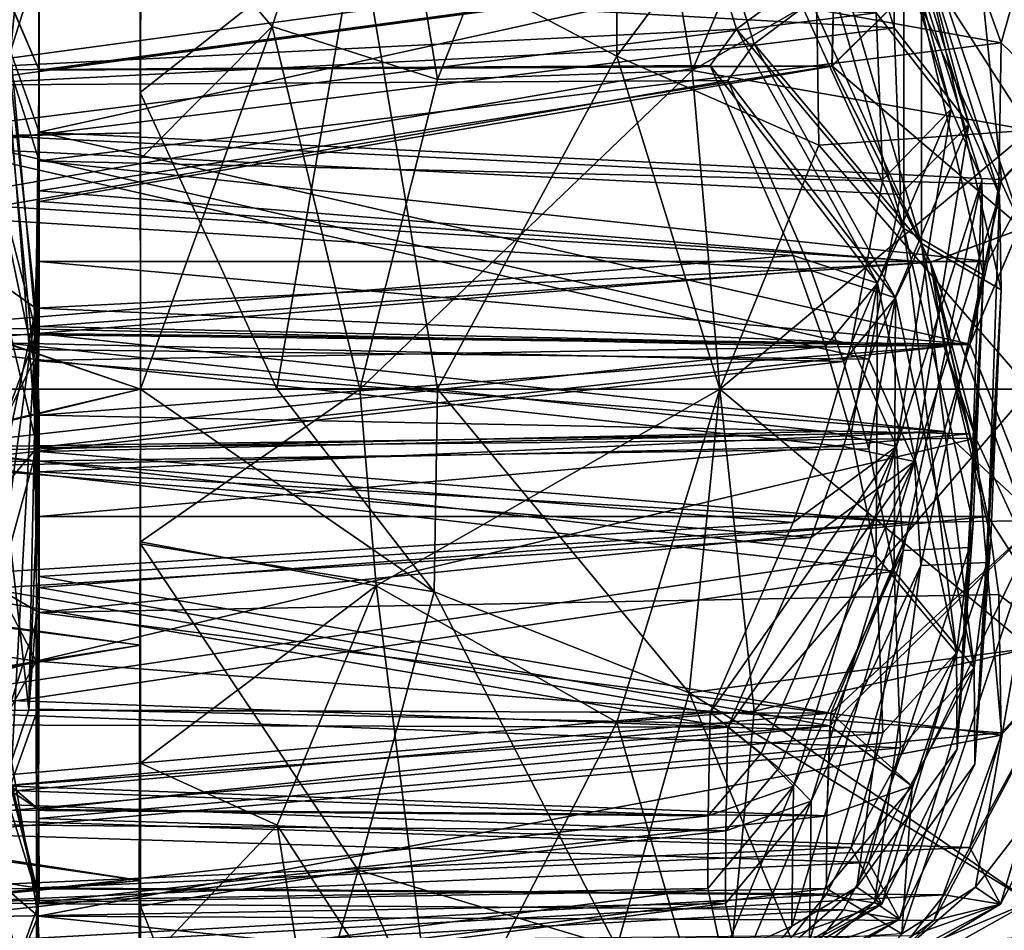
# Model space of a CAD drawing. Units: metres. Extents: x 0 to 0.571, y -0.32 to 0.32.
# Drawn here: x 0.079 to 0.091, y -0.007 to 0.005 of the extents above; entities that cross this region are included whole.
import ezdxf

# ---------------------------------------------------------------- set-up
doc = ezdxf.new("R2010")
doc.units = ezdxf.units.M
for name, color, linetype in [('72_NOVS_INSERT', 7, 'Continuous'), ('72_NOVS_TSS_D3_KUNSTSTOFF_1', 7, 'Continuous'), ('72_NOVS_TSS_D3_KUNSTSTOFF_4', 7, 'Continuous'), ('72_NOVS_TSS_D3_PROFIL_1', 7, 'Continuous')]:
    doc.layers.add(name, color=color, linetype=linetype)

# ---------------------------------------------------------------- blocks, each defined once
blk = doc.blocks.new('72NOVS_MPS_D3_MPS10_GELENK1_ABD1')
for points in [[(0.017759, 0.005091, -0.008213), (0.019153, 0.002031, -0.01113), (0.01774, 0.006807, -0.009195)], [(0.01774, 0.006807, -0.009195), (0.019153, 0.002031, -0.01113), (0.019155, 0.005799, -0.013308)], [(0.018486, 0.005799, -0.016305), (0.018823, 0.006497, -0.0137), (0.018806, 0.004758, -0.018693)], [(0.018806, 0.004758, -0.018693), (0.018823, 0.006497, -0.0137), (0.019754, 0.003542, -0.020639)], [(0.019155, 0.005799, -0.013308), (0.019754, 0.003542, -0.020639), (0.018823, 0.006497, -0.0137)], [(0.006717, 0.005428, -0.018238), (0.018486, 0.005799, -0.016305), (0.018806, 0.004758, -0.018693)], [(0.019153, 0.002031, -0.01113), (0.02016, 0.001443, -0.016501), (0.019155, 0.005799, -0.013308)], [(0.019155, 0.005799, -0.013308), (0.020139, 0.002641, -0.020545), (0.019754, 0.003542, -0.020639)], [(0.019155, 0.005799, -0.013308), (0.02016, 0.001443, -0.016501), (0.020139, 0.002641, -0.020545)], [(0.016776, 0.005398, -0.007556), (0.006458, 0.005314, -0.007142), (0.006716, 0.004036, -0.007289)], [(0.006716, 0.003249, -0.022388), (0.006717, 0.005428, -0.018238), (0.018806, 0.004758, -0.018693)], [(0.016776, 0.005398, -0.007556), (0.006716, 0.004036, -0.007289), (0.017039, 0.004555, -0.007509)], [(0.016776, 0.005398, -0.007556), (0.017039, 0.004555, -0.007509), (0.017759, 0.005091, -0.008213)], [(0.017039, 0.004555, -0.007509), (0.019153, 0.002031, -0.01113), (0.017759, 0.005091, -0.008213)], [(0.006716, 0.003249, -0.022388), (0.018806, 0.004758, -0.018693), (0.018887, 0.002652, -0.022492)], [(0.018806, 0.004758, -0.018693), (0.019754, 0.003542, -0.020639), (0.018887, 0.002652, -0.022492)], [(0.017039, 0.004555, -0.007509), (0.006716, 0.004036, -0.007289), (0.016706, 0.004094, -0.007729)], [(0.017039, 0.004555, -0.007509), (0.016706, 0.004094, -0.007729), (0.018823, 0.001342, -0.010724)], [(0.017039, 0.004555, -0.007509), (0.018823, 0.001342, -0.010724), (0.019153, 0.002031, -0.01113)], [(0.016706, 0.004094, -0.007729), (0.006716, 0.004036, -0.007289), (0.006717, 0.002373, -0.008826)], [(0.016706, 0.004094, -0.007729), (0.006717, 0.002373, -0.008826), (0.017756, 0.001689, -0.010042)], [(0.016706, 0.004094, -0.007729), (0.017756, 0.001689, -0.010042), (0.018823, 0.001342, -0.010724)], [(0.018486, 0.000567, -0.025369), (0.019754, 0.003542, -0.020639), (0.019063, -0.000728, -0.026579)], [(0.018486, 0.000567, -0.025369), (0.018887, 0.002652, -0.022492), (0.019754, 0.003542, -0.020639)], [(0.020139, 0.002641, -0.020545), (0.019063, -0.000728, -0.026579), (0.019754, 0.003542, -0.020639)], [(0.006683, 0.000704, -0.025887), (0.006716, 0.003249, -0.022388), (0.018486, 0.000567, -0.025369)], [(0.006716, 0.003249, -0.022388), (0.018887, 0.002652, -0.022492), (0.018486, 0.000567, -0.025369)], [(0.020139, 0.002641, -0.020545), (0.019147, -0.002043, -0.026882), (0.019063, -0.000728, -0.026579)], [(0.020139, 0.002641, -0.020545), (0.019984, -0.002006, -0.022474), (0.019147, -0.002043, -0.026882)], [(0.02016, 0.001443, -0.016501), (0.019984, -0.002006, -0.022474), (0.020139, 0.002641, -0.020545)], [(0.006717, 0.00079, -0.010428), (0.017756, 0.001689, -0.010042), (0.006717, 0.002373, -0.008826)], [(0.018823, 0.001342, -0.010724), (0.019818, -0.003338, -0.017063), (0.019153, 0.002031, -0.01113)], [(0.019153, 0.002031, -0.01113), (0.019818, -0.003338, -0.017063), (0.020032, -0.001695, -0.016011)], [(0.019153, 0.002031, -0.01113), (0.020032, -0.001695, -0.016011), (0.02016, 0.001443, -0.016501)], [(0.006717, 0.00079, -0.010428), (0.018165, 0.000537, -0.011302), (0.017756, 0.001689, -0.010042)], [(0.017756, 0.001689, -0.010042), (0.018165, 0.000537, -0.011302), (0.018823, 0.001342, -0.010724)], [(0.02016, 0.001443, -0.016501), (0.019829, -0.004556, -0.021344), (0.019984, -0.002006, -0.022474)], [(0.020032, -0.001695, -0.016011), (0.019829, -0.004556, -0.021344), (0.02016, 0.001443, -0.016501)], [(0.018165, 0.000537, -0.011302), (0.018486, -0.000566, -0.012631), (0.018823, 0.001342, -0.010724)], [(0.018486, -0.000566, -0.012631), (0.018806, -0.002113, -0.014726), (0.018823, 0.001342, -0.010724)], [(0.018806, -0.002113, -0.014726), (0.019818, -0.003338, -0.017063), (0.018823, 0.001342, -0.010724)], [(0.006692, -0.000739, -0.012087), (0.018165, 0.000537, -0.011302), (0.006717, 0.00079, -0.010428)], [(0.006683, 0.000704, -0.025887), (0.018486, 0.000567, -0.025369), (0.018166, -0.000537, -0.026697)], [(0.006683, 0.000704, -0.025887), (0.018166, -0.000537, -0.026697), (0.006717, -0.00079, -0.027572)], [(0.006692, -0.000739, -0.012087), (0.018486, -0.000566, -0.012631), (0.018165, 0.000537, -0.011302)], [(0.018166, -0.000537, -0.026697), (0.018486, 0.000567, -0.025369), (0.019063, -0.000728, -0.026579)], [(0.006692, -0.000739, -0.012087), (0.018806, -0.002113, -0.014726), (0.018486, -0.000566, -0.012631)], [(0.006717, -0.00079, -0.027572), (0.018166, -0.000537, -0.026697), (0.017756, -0.001689, -0.027958)], [(0.018166, -0.000537, -0.026697), (0.019063, -0.000728, -0.026579), (0.017756, -0.001689, -0.027958)], [(0.006692, -0.000739, -0.012087), (0.006718, -0.003898, -0.016755), (0.018806, -0.002113, -0.014726)], [(0.019063, -0.000728, -0.026579), (0.017349, -0.004609, -0.030349), (0.016704, -0.00409, -0.030278)], [(0.019063, -0.000728, -0.026579), (0.016704, -0.00409, -0.030278), (0.017756, -0.001689, -0.027958)], [(0.019063, -0.000728, -0.026579), (0.01776, -0.005024, -0.029904), (0.017349, -0.004609, -0.030349)], [(0.019063, -0.000728, -0.026579), (0.019147, -0.002043, -0.026882), (0.01776, -0.005024, -0.029904)], [(0.006717, -0.00079, -0.027572), (0.017756, -0.001689, -0.027958), (0.006717, -0.002374, -0.029174)], [(0.017756, -0.001689, -0.027958), (0.016704, -0.00409, -0.030278), (0.006717, -0.002374, -0.029174)], [(0.020032, -0.001695, -0.016011), (0.019818, -0.003338, -0.017063), (0.019829, -0.004556, -0.021344)], [(0.006718, -0.003898, -0.016755), (0.018887, -0.00435, -0.018449), (0.018806, -0.002113, -0.014726)], [(0.018558, -0.006303, -0.026586), (0.017737, -0.006797, -0.028815), (0.019147, -0.002043, -0.026882)], [(0.019147, -0.002043, -0.026882), (0.017737, -0.006797, -0.028815), (0.01776, -0.005024, -0.029904)], [(0.019984, -0.002006, -0.022474), (0.018558, -0.006303, -0.026586), (0.019147, -0.002043, -0.026882)], [(0.019829, -0.004556, -0.021344), (0.018558, -0.006303, -0.026586), (0.019984, -0.002006, -0.022474)], [(0.018806, -0.002113, -0.014726), (0.018887, -0.00435, -0.018449), (0.019818, -0.003338, -0.017063)], [(0.006717, -0.002374, -0.029174), (0.016704, -0.00409, -0.030278), (0.006586, -0.004058, -0.030675)], [(0.018486, -0.005799, -0.021694), (0.018877, -0.006518, -0.025144), (0.019818, -0.003338, -0.017063)], [(0.018486, -0.005799, -0.021694), (0.019818, -0.003338, -0.017063), (0.018887, -0.00435, -0.018449)], [(0.018877, -0.006518, -0.025144), (0.019829, -0.004556, -0.021344), (0.019818, -0.003338, -0.017063)], [(0.006712, -0.005433, -0.019759), (0.018887, -0.00435, -0.018449), (0.006718, -0.003898, -0.016755)], [(0.006586, -0.004058, -0.030675), (0.016704, -0.00409, -0.030278), (0.006261, -0.005019, -0.03091)], [(0.016704, -0.00409, -0.030278), (0.016679, -0.005398, -0.030454), (0.006261, -0.005019, -0.03091)], [(0.016704, -0.00409, -0.030278), (0.017349, -0.004609, -0.030349), (0.016679, -0.005398, -0.030454)], [(0.006712, -0.005433, -0.019759), (0.018486, -0.005799, -0.021694), (0.018887, -0.00435, -0.018449)], [(0.019829, -0.004556, -0.021344), (0.018877, -0.006518, -0.025144), (0.018558, -0.006303, -0.026586)], [(0.017349, -0.004609, -0.030349), (0.01776, -0.005024, -0.029904), (0.016679, -0.005398, -0.030454)], [(0.006261, -0.005019, -0.03091), (0.016679, -0.005398, -0.030454), (0.006713, -0.00532, -0.030859)], [(0.01776, -0.005024, -0.029904), (0.016674, -0.006319, -0.029945), (0.016679, -0.005398, -0.030454)], [(0.01776, -0.005024, -0.029904), (0.016862, -0.007189, -0.029373), (0.016674, -0.006319, -0.029945)], [(0.01776, -0.005024, -0.029904), (0.017737, -0.006797, -0.028815), (0.016862, -0.007189, -0.029373)], [(0.006713, -0.00532, -0.030859), (0.016679, -0.005398, -0.030454), (0.006717, -0.006496, -0.030252)], [(0.006686, -0.006312, -0.02183), (0.018486, -0.005799, -0.021694), (0.006712, -0.005433, -0.019759)], [(0.016679, -0.005398, -0.030454), (0.016674, -0.006319, -0.029945), (0.006717, -0.006496, -0.030252)], [(0.006686, -0.006312, -0.02183), (0.018166, -0.006398, -0.023313), (0.018486, -0.005799, -0.021694)], [(0.018166, -0.006398, -0.023313), (0.018877, -0.006518, -0.025144), (0.018486, -0.005799, -0.021694)], [(0.016674, -0.006319, -0.029945), (0.016862, -0.007189, -0.029373), (0.006623, -0.007628, -0.029551)], [(0.016674, -0.006319, -0.029945), (0.006623, -0.007628, -0.029551), (0.006717, -0.006496, -0.030252)], [(0.006686, -0.006312, -0.02183), (0.006717, -0.007029, -0.02397), (0.018166, -0.006398, -0.023313)], [(0.018877, -0.006518, -0.025144), (0.017091, -0.007589, -0.028905), (0.018558, -0.006303, -0.026586)], [(0.018558, -0.006303, -0.026586), (0.017091, -0.007589, -0.028905), (0.017737, -0.006797, -0.028815)], [(0.006717, -0.007029, -0.02397), (0.017756, -0.006914, -0.024941), (0.018166, -0.006398, -0.023313)], [(0.017756, -0.006914, -0.024941), (0.018877, -0.006518, -0.025144), (0.018166, -0.006398, -0.023313)], [(0.017091, -0.007589, -0.028905), (0.018877, -0.006518, -0.025144), (0.01728, -0.007368, -0.026563)], [(0.01728, -0.007368, -0.026563), (0.018877, -0.006518, -0.025144), (0.017756, -0.006914, -0.024941)], [(0.017737, -0.006797, -0.028815), (0.017091, -0.007589, -0.028905), (0.016862, -0.007189, -0.029373)]]:
    blk.add_3dface(points)
blk = doc.blocks.new('72NOVS_MPS_D3_MPS10_GELENK1')
for points in [[(0.035503, 0.010461, 0.025297), (0.035503, 0.00324, 0.009486), (0.035503, 0.011383, 0.022157)], [(0.035503, 0.011383, 0.022157), (0.035503, 0.00324, 0.009486), (0.035503, 0.006217, 0.010846)], [(0.035503, 0.008691, 0.028051), (0.035503, 0, 0.00902), (0.035503, 0.010461, 0.025297)], [(0.035503, 0.010461, 0.025297), (0.035503, 0, 0.00902), (0.035503, 0.00324, 0.009486)], [(0.035503, 0.008691, 0.028051), (0.035503, -0.00324, 0.009486), (0.035503, 0, 0.00902)], [(0.035503, 0.006217, 0.030195), (0.035503, -0.00324, 0.009486), (0.035503, 0.008691, 0.028051)], [(0.0266, 0.003075, 0.00937), (0.024859, 0.006531, 0.010998), (0.035503, 0.006217, 0.010846)], [(0.026612, 0.003029, 0.031682), (0.035503, 0.006217, 0.030195), (0.024934, 0.006428, 0.030112)], [(0.0266, 0.003075, 0.00937), (0.035503, 0.006217, 0.010846), (0.035503, 0.00324, 0.009486)], [(0.026612, 0.003029, 0.031682), (0.035503, 0.00324, 0.031554), (0.035503, 0.006217, 0.030195)], [(0.035503, 0.00324, 0.031554), (0.035503, -0.006217, 0.010846), (0.035503, 0.006217, 0.030195)], [(0.035503, 0.006217, 0.030195), (0.035503, -0.006217, 0.010846), (0.035503, -0.00324, 0.009486)], [(0.035503, 0, 0.00902), (0.0266, 0.003075, 0.00937), (0.035503, 0.00324, 0.009486)], [(0.035503, 0, 0.03202), (0.035503, 0.00324, 0.031554), (0.026612, 0.003029, 0.031682)], [(0.035503, 0, 0.03202), (0.035503, -0.008691, 0.012989), (0.035503, 0.00324, 0.031554)], [(0.035503, 0.00324, 0.031554), (0.035503, -0.008691, 0.012989), (0.035503, -0.006217, 0.010846)], [(0.027003, 0, 0.00902), (0.0266, 0.003075, 0.00937), (0.035503, 0, 0.00902)], [(0.035503, 0, 0.03202), (0.026612, 0.003029, 0.031682), (0.027003, 0, 0.03202)], [(0.026791, -0.002104, 0.031826), (0.035503, 0, 0.03202), (0.027003, 0, 0.03202)], [(0.035503, -0.00324, 0.031554), (0.035503, 0, 0.03202), (0.026791, -0.002104, 0.031826)], [(0.035503, -0.00324, 0.009486), (0.026803, -0.002046, 0.009204), (0.035503, 0, 0.00902)], [(0.026803, -0.002046, 0.009204), (0.027003, 0, 0.00902), (0.035503, 0, 0.00902)], [(0.035503, 0, 0.03202), (0.035503, -0.00324, 0.031554), (0.035503, -0.010461, 0.015743)], [(0.035503, 0, 0.03202), (0.035503, -0.010461, 0.015743), (0.035503, -0.008691, 0.012989)], [(0.025881, -0.004843, 0.030975), (0.035503, -0.00324, 0.031554), (0.026791, -0.002104, 0.031826)], [(0.025928, -0.004743, 0.010023), (0.026803, -0.002046, 0.009204), (0.035503, -0.00324, 0.009486)], [(0.035503, -0.006217, 0.030195), (0.035503, -0.00324, 0.031554), (0.025881, -0.004843, 0.030975)], [(0.035503, -0.006217, 0.010846), (0.025928, -0.004743, 0.010023), (0.035503, -0.00324, 0.009486)], [(0.035503, -0.00324, 0.031554), (0.035503, -0.006217, 0.030195), (0.035503, -0.011383, 0.018883)], [(0.035503, -0.00324, 0.031554), (0.035503, -0.011383, 0.018883), (0.035503, -0.010461, 0.015743)], [(0.024203, -0.007296, 0.029409), (0.035503, -0.006217, 0.030195), (0.025881, -0.004843, 0.030975)], [(0.02436, -0.007163, 0.011475), (0.025928, -0.004743, 0.010023), (0.035503, -0.006217, 0.010846)], [(0.035503, -0.008691, 0.028051), (0.035503, -0.006217, 0.030195), (0.024203, -0.007296, 0.029409)], [(0.035503, -0.008691, 0.012989), (0.02436, -0.007163, 0.011475), (0.035503, -0.006217, 0.010846)], [(0.035503, -0.006217, 0.030195), (0.035503, -0.011383, 0.022157), (0.035503, -0.011383, 0.018883)], [(0.035503, -0.006217, 0.030195), (0.035503, -0.008691, 0.028051), (0.035503, -0.011383, 0.022157)]]:
    blk.add_3dface(points)
blk = doc.blocks.new('72NOVS_MPS_D3_MPS10_MONTORHALTER')
for points in [[(0, 0.015498, -0.013431), (0.000007, 0.007515, -0.025846), (-0.000003, 0.005687, -0.026539)], [(0.000002, 0.015418, -0.011409), (0, 0.015498, -0.013431), (-0.000003, 0.005687, -0.026539)], [(0.000002, 0.015418, -0.011409), (-0.000003, 0.005687, -0.026539), (0, 0.001933, -0.026991)], [(0, 0.01388, -0.00693), (0.000002, 0.015418, -0.011409), (0, 0.001933, -0.026991)], [(0, 0.011566, -0.003827), (0, 0.01388, -0.00693), (-0.000001, -0.000025, -0.026919)], [(0, 0.01388, -0.00693), (0, 0.001933, -0.026991), (-0.000001, -0.000025, -0.026919)], [(0.003754, 0.00585, 0.004292), (0.006025, 0.0116, 0.004162), (0.00298, 0.010566, 0.001711)], [(0.003754, 0.00585, 0.004292), (0.006975, 0.005965, 0.006969), (0.006025, 0.0116, 0.004162)], [(0.006975, 0.005965, 0.006969), (0.008513, 0.009566, 0.006902), (0.006025, 0.0116, 0.004162)], [(0, 0.011566, -0.003827), (-0.000001, -0.000025, -0.026919), (0, -0.004606, -0.025349)], [(0, 0.008473, -0.001503), (0, 0.011566, -0.003827), (0, -0.004606, -0.025349)], [(0.006025, 0.006146, -0.033049), (0.002751, 0.007867, -0.029565), (0.006025, 0.011503, -0.031067)], [(0.006025, 0.006146, -0.033049), (0.006025, 0.011503, -0.031067), (0.008513, 0.009477, -0.033787)], [(0.001665, 0.006522, 0.001857), (0.00298, 0.010566, 0.001711), (0, 0.008473, -0.001503)], [(0.003754, 0.00585, 0.004292), (0.00298, 0.010566, 0.001711), (0.001665, 0.006522, 0.001857)], [(0.008579, 0.005021, -0.034901), (0.006025, 0.006146, -0.033049), (0.008513, 0.009477, -0.033787)], [(0.006975, 0.005965, 0.006969), (0.01125, 0.008419, 0.008662), (0.008513, 0.009566, 0.006902)], [(0.008579, 0.005021, -0.034901), (0.008513, 0.009477, -0.033787), (0.01125, 0.00521, -0.036212)], [(0.01125, 0.00521, -0.036212), (0.008513, 0.009477, -0.033787), (0.01125, 0.008419, -0.035514)], [(0, 0.004847, -0.000143), (0, 0.008473, -0.001503), (-0.000001, -0.007009, -0.023719)], [(0, 0.008473, -0.001503), (0, -0.004606, -0.025349), (-0.000001, -0.007009, -0.023719)], [(0.001665, 0.006522, 0.001857), (0, 0.008473, -0.001503), (0, 0.004847, -0.000143)], [(0.01125, 0.00521, 0.00936), (0.01125, 0.008419, 0.008662), (0.006975, 0.005965, 0.006969)], [(-0.000003, 0.005687, -0.026539), (0.002751, 0.007867, -0.029565), (0.001724, 0.001937, -0.029421)], [(0.000007, 0.007515, -0.025846), (0.002751, 0.007867, -0.029565), (-0.000003, 0.005687, -0.026539)], [(0.001724, 0.001937, -0.029421), (0.002751, 0.007867, -0.029565), (0.003754, 0.001939, -0.031611)], [(0.003754, 0.001939, -0.031611), (0.002751, 0.007867, -0.029565), (0.006025, 0.006146, -0.033049)], [(0.002774, 0.001934, 0.00375), (0.001665, 0.006522, 0.001857), (0, 0.001933, 0.000139)], [(0.001665, 0.006522, 0.001857), (0, 0.004847, -0.000143), (0, 0.001933, 0.000139)], [(0.003754, 0.00585, 0.004292), (0.001665, 0.006522, 0.001857), (0.002774, 0.001934, 0.00375)], [(0.007325, 0.001933, -0.034407), (0.003754, 0.001939, -0.031611), (0.006025, 0.006146, -0.033049)], [(0.007325, 0.001933, -0.034407), (0.006025, 0.006146, -0.033049), (0.008579, 0.005021, -0.034901)], [(0.007325, 0.001934, 0.007555), (0.006975, 0.005965, 0.006969), (0.002774, 0.001934, 0.00375)], [(0.002774, 0.001934, 0.00375), (0.006975, 0.005965, 0.006969), (0.003754, 0.00585, 0.004292)], [(0.007325, 0.001934, 0.007555), (0.01125, 0.00521, 0.00936), (0.006975, 0.005965, 0.006969)], [(-0.000003, 0.005687, -0.026539), (0.001724, 0.001937, -0.029421), (0, 0.001933, -0.026991)], [(0.01125, 0.001933, 0.009594), (0.01125, 0.00521, 0.00936), (0.007325, 0.001934, 0.007555)], [(0.01125, 0.001933, -0.036446), (0.008579, 0.005021, -0.034901), (0.01125, 0.00521, -0.036212)], [(0.007325, 0.001933, -0.034407), (0.008579, 0.005021, -0.034901), (0.01125, 0.001933, -0.036446)], [(0, 0.004847, -0.000143), (-0.000001, -0.007009, -0.023719), (0, -0.010013, -0.019922)], [(0, 0.001933, 0.000139), (0, 0.004847, -0.000143), (0, -0.010013, -0.019922)], [(0, 0.001933, 0.000139), (0, -0.010013, -0.019922), (-0.000032, -0.011144, -0.017265)], [(0, 0.001933, 0.000139), (-0.000032, -0.011144, -0.017265), (0, 0)], [(-0.000001, -0.000025, -0.026919), (0, 0.001933, -0.026991), (0.003715, -0.000632, -0.031412)], [(0, 0.001933, -0.026991), (0.001724, 0.001937, -0.029421), (0.003715, -0.000632, -0.031412)], [(0.002774, 0.001934, 0.00375), (0, 0.001933, 0.000139), (0, 0)], [(0.002981, -0.000555, 0.00384), (0.002774, 0.001934, 0.00375), (0, 0)], [(0.001724, 0.001937, -0.029421), (0.003754, 0.001939, -0.031611), (0.003715, -0.000632, -0.031412)], [(0.002981, -0.000555, 0.00384), (0.007325, 0.001934, 0.007555), (0.002774, 0.001934, 0.00375)], [(0.006025, -0.002279, 0.006197), (0.007325, 0.001934, 0.007555), (0.002981, -0.000555, 0.00384)], [(0.00694, -0.001911, -0.033815), (0.003715, -0.000632, -0.031412), (0.003754, 0.001939, -0.031611)], [(0.00694, -0.001911, -0.033815), (0.003754, 0.001939, -0.031611), (0.007325, 0.001933, -0.034407)], [(0.006025, -0.002279, 0.006197), (0.007763, -0.002143, 0.007468), (0.007325, 0.001934, 0.007555)], [(0.00694, -0.001911, -0.033815), (0.007325, 0.001933, -0.034407), (0.01125, -0.001343, -0.036212)], [(0.007763, -0.002143, 0.007468), (0.01125, 0.001933, 0.009594), (0.007325, 0.001934, 0.007555)], [(0.01125, -0.001343, -0.036212), (0.007325, 0.001933, -0.034407), (0.01125, 0.001933, -0.036446)], [(0.007763, -0.002143, 0.007468), (0.01125, -0.001343, 0.00936), (0.01125, 0.001933, 0.009594)], [(0, 0), (-0.000032, -0.011144, -0.017265), (0, -0.011493, -0.015353)], [(0.002981, -0.000555, 0.00384), (0, 0), (0, -0.0028, -0.000678)], [(0, 0), (0, -0.011493, -0.015353), (0, -0.0028, -0.000678)], [(0, -0.004606, -0.025349), (-0.000001, -0.000025, -0.026919), (0.002751, -0.004151, -0.029509)], [(-0.000001, -0.000025, -0.026919), (0.003715, -0.000632, -0.031412), (0.002751, -0.004151, -0.029509)], [(0.002981, -0.000555, 0.00384), (0, -0.0028, -0.000678), (0.00173, -0.003585, 0.001558)], [(0.002981, -0.000555, 0.00384), (0.00173, -0.003585, 0.001558), (0.003754, -0.006709, 0.002529)], [(0.003754, -0.006709, 0.002529), (0.006025, -0.002279, 0.006197), (0.002981, -0.000555, 0.00384)], [(0.006025, -0.005132, -0.032211), (0.002751, -0.004151, -0.029509), (0.003715, -0.000632, -0.031412)], [(0.006025, -0.005132, -0.032211), (0.003715, -0.000632, -0.031412), (0.00694, -0.001911, -0.033815)], [(0.01125, -0.004552, -0.035514), (0.00694, -0.001911, -0.033815), (0.01125, -0.001343, -0.036212)], [(0.01125, -0.004552, 0.008662), (0.01125, -0.001343, 0.00936), (0.007763, -0.002143, 0.007468)], [(0.008513, -0.005699, -0.033754), (0.006025, -0.005132, -0.032211), (0.00694, -0.001911, -0.033815)], [(0.008513, -0.005699, -0.033754), (0.00694, -0.001911, -0.033815), (0.01125, -0.004552, -0.035514)], [(0.007321, -0.006759, 0.005666), (0.007763, -0.002143, 0.007468), (0.006025, -0.002279, 0.006197)], [(0.007321, -0.006759, 0.005666), (0.01125, -0.004552, 0.008662), (0.007763, -0.002143, 0.007468)], [(0.007321, -0.006759, 0.005666), (0.006025, -0.002279, 0.006197), (0.003754, -0.006709, 0.002529)], [(0.00173, -0.003585, 0.001558), (0, -0.0028, -0.000678), (0, -0.005399, -0.002014)], [(0, -0.0028, -0.000678), (0, -0.011629, -0.012433), (0, -0.005399, -0.002014)], [(0, -0.0028, -0.000678), (0, -0.011493, -0.015353), (0, -0.011629, -0.012433)], [(0.00173, -0.003585, 0.001558), (0, -0.005399, -0.002014), (0.002516, -0.008516, -0.000107)], [(0.003754, -0.006709, 0.002529), (0.00173, -0.003585, 0.001558), (0.002516, -0.008516, -0.000107)], [(0.001525, -0.008381, -0.025336), (0, -0.004606, -0.025349), (0.002751, -0.004151, -0.029509)], [(0.001525, -0.008381, -0.025336), (0.002751, -0.004151, -0.029509), (0.005115, -0.009589, -0.029036)], [(0.005115, -0.009589, -0.029036), (0.002751, -0.004151, -0.029509), (0.006025, -0.005132, -0.032211)], [(-0.000001, -0.007009, -0.023719), (0, -0.004606, -0.025349), (0.001525, -0.008381, -0.025336)], [(0.01125, -0.00763, 0.007514), (0.01125, -0.004552, 0.008662), (0.007321, -0.006759, 0.005666)], [(0.01125, -0.00763, -0.034366), (0.008513, -0.005699, -0.033754), (0.01125, -0.004552, -0.035514)]]:
    blk.add_3dface(points)
blk = doc.blocks.new('72NOVS_MPS_D3_MPS2_GELENK1_1_ABDECKUNG')
for points in [[(0.044099, 0.006114, -0.01376), (0.043831, 0.003365, -0.019553), (0.043675, 0.005415, -0.014378)], [(0.044099, 0.006114, -0.01376), (0.044192, 0.004523, -0.017964), (0.043831, 0.003365, -0.019553)], [(0.055234, 0.004186, -0.088938), (0.056628, 0.001126, -0.091856), (0.054985, 0.006001, -0.089835)], [(0.054985, 0.006001, -0.089835), (0.056628, 0.001126, -0.091856), (0.056763, 0.004914, -0.09422)], [(0.055234, 0.004186, -0.007939), (0.056628, 0.001127, -0.010855), (0.054985, 0.006001, -0.008835)], [(0.054985, 0.006001, -0.008835), (0.056628, 0.001127, -0.010855), (0.056629, 0.004894, -0.013033)], [(0.055453, 0.0061, -0.012793), (0.056629, 0.004894, -0.013033), (0.057229, 0.002637, -0.020365)], [(0.055453, 0.0061, -0.012793), (0.057229, 0.002637, -0.020365), (0.056036, 0.004962, -0.016048)], [(0.043671, 0.005762, -0.094377), (0.044184, 0.005679, -0.096237), (0.043734, 0.003421, -0.10036)], [(0.044184, 0.005679, -0.096237), (0.055529, 0.005777, -0.094705), (0.056358, 0.003476, -0.100209)], [(0.055529, 0.005777, -0.094705), (0.056763, 0.004914, -0.09422), (0.056358, 0.003476, -0.100209)], [(0.043734, 0.003421, -0.10036), (0.044184, 0.005679, -0.096237), (0.04419, 0.001982, -0.10378)], [(0.044184, 0.005679, -0.096237), (0.056358, 0.003476, -0.100209), (0.04419, 0.001982, -0.10378)], [(0.044191, 0.002344, -0.022114), (0.044192, 0.004523, -0.017964), (0.056036, 0.004962, -0.016048)], [(0.044191, 0.002344, -0.022114), (0.056036, 0.004962, -0.016048), (0.056362, 0.001747, -0.022217)], [(0.056036, 0.004962, -0.016048), (0.057229, 0.002637, -0.020365), (0.056362, 0.001747, -0.022217)], [(0.056358, 0.003476, -0.100209), (0.056763, 0.004914, -0.09422), (0.057229, 0.002637, -0.101365)], [(0.054251, 0.004493, -0.088281), (0.043688, 0.004296, -0.088091), (0.044191, 0.003129, -0.08802)], [(0.054251, 0.004493, -0.007281), (0.04369, 0.0043, -0.007085), (0.044191, 0.003131, -0.007014)], [(0.043831, 0.003365, -0.019553), (0.044192, 0.004523, -0.017964), (0.044191, 0.002344, -0.022114)], [(0.054251, 0.004493, -0.088281), (0.044191, 0.003129, -0.08802), (0.054219, 0.003186, -0.088421)], [(0.054251, 0.004493, -0.007281), (0.044191, 0.003131, -0.007014), (0.054222, 0.003182, -0.007435)], [(0.054251, 0.004493, -0.088281), (0.054219, 0.003186, -0.088421), (0.055234, 0.004186, -0.088938)], [(0.054251, 0.004493, -0.007281), (0.054222, 0.003182, -0.007435), (0.055234, 0.004186, -0.007939)], [(0.04369, 0.0043, -0.007085), (0.04367, 0.000453, -0.010228), (0.044167, -0.001644, -0.011812)], [(0.043688, 0.004296, -0.088091), (0.043673, 0.000452, -0.09123), (0.04415, 0.000119, -0.090853)], [(0.044191, 0.003129, -0.08802), (0.043688, 0.004296, -0.088091), (0.04415, 0.000119, -0.090853)], [(0.044191, 0.003131, -0.007014), (0.04369, 0.0043, -0.007085), (0.044167, -0.001644, -0.011812)], [(0.055234, 0.004186, -0.088938), (0.054219, 0.003186, -0.088421), (0.056628, 0.001126, -0.091856)], [(0.055234, 0.004186, -0.007939), (0.054222, 0.003182, -0.007435), (0.056628, 0.001127, -0.010855)], [(0.043669, 0.001604, -0.103245), (0.043734, 0.003421, -0.10036), (0.044125, -0.000542, -0.107067)], [(0.043677, 0.001662, -0.022225), (0.043831, 0.003365, -0.019553), (0.044158, -0.000201, -0.025612)], [(0.043734, 0.003421, -0.10036), (0.04419, 0.001982, -0.10378), (0.044125, -0.000542, -0.107067)], [(0.043831, 0.003365, -0.019553), (0.044191, 0.002344, -0.022114), (0.044158, -0.000201, -0.025612)], [(0.04419, 0.001982, -0.10378), (0.056358, 0.003476, -0.100209), (0.056329, 0.001693, -0.103253)], [(0.056329, 0.001693, -0.103253), (0.056358, 0.003476, -0.100209), (0.057229, 0.002637, -0.101365)], [(0.044191, 0.003129, -0.08802), (0.04415, 0.000119, -0.090853), (0.044192, 0.001605, -0.089423)], [(0.044191, 0.003131, -0.007014), (0.044167, -0.001644, -0.011812), (0.044192, 0.001468, -0.008552)], [(0.054219, 0.003186, -0.088421), (0.044191, 0.003129, -0.08802), (0.044192, 0.001605, -0.089423)], [(0.054222, 0.003182, -0.007435), (0.044191, 0.003131, -0.007014), (0.044192, 0.001468, -0.008552)], [(0.054219, 0.003186, -0.088421), (0.044192, 0.001605, -0.089423), (0.055467, 0.000696, -0.090726)], [(0.054222, 0.003182, -0.007435), (0.044192, 0.001468, -0.008552), (0.055467, 0.000701, -0.009725)], [(0.054219, 0.003186, -0.088421), (0.055467, 0.000696, -0.090726), (0.056628, 0.001126, -0.091856)], [(0.054222, 0.003182, -0.007435), (0.055467, 0.000701, -0.009725), (0.056628, 0.001127, -0.010855)], [(0.057229, 0.002637, -0.101365), (0.056844, -0.002568, -0.107303), (0.055961, -0.000339, -0.106095)], [(0.057229, 0.002637, -0.101365), (0.055961, -0.000339, -0.106095), (0.05619, 0.000709, -0.104703)], [(0.057229, 0.002637, -0.020365), (0.056844, -0.002568, -0.026303), (0.055961, -0.000338, -0.025094)], [(0.055961, -0.000338, -0.025094), (0.056362, 0.001747, -0.022217), (0.057229, 0.002637, -0.020365)], [(0.05619, 0.000709, -0.104703), (0.056329, 0.001693, -0.103253), (0.057229, 0.002637, -0.101365)], [(0.044158, -0.000201, -0.025612), (0.044191, 0.002344, -0.022114), (0.055961, -0.000338, -0.025094)], [(0.044191, 0.002344, -0.022114), (0.056362, 0.001747, -0.022217), (0.055961, -0.000338, -0.025094)], [(0.044125, -0.000542, -0.107067), (0.04419, 0.001982, -0.10378), (0.044192, 0.000707, -0.105414)], [(0.04419, 0.001982, -0.10378), (0.056329, 0.001693, -0.103253), (0.05619, 0.000709, -0.104703)], [(0.04419, 0.001982, -0.10378), (0.05619, 0.000709, -0.104703), (0.044192, 0.000707, -0.105414)], [(0.043677, 0.001662, -0.022225), (0.044158, -0.000201, -0.025612), (0.043675, -0.00151, -0.026373)], [(0.043669, 0.001604, -0.103245), (0.044125, -0.000542, -0.107067), (0.043675, -0.001462, -0.107415)], [(0.044192, 0.001605, -0.089423), (0.04415, 0.000119, -0.090853), (0.055467, 0.000696, -0.090726)], [(0.044192, 0.001468, -0.008552), (0.044167, -0.001644, -0.011812), (0.044192, -0.000115, -0.010153)], [(0.044192, -0.000115, -0.010153), (0.055467, 0.000701, -0.009725), (0.044192, 0.001468, -0.008552)], [(0.055467, 0.000701, -0.009725), (0.057293, -0.004243, -0.016788), (0.056628, 0.001127, -0.010855)], [(0.055467, 0.000696, -0.090726), (0.057293, -0.004243, -0.097788), (0.056628, 0.001126, -0.091856)], [(0.044125, -0.000542, -0.107067), (0.044192, 0.000707, -0.105414), (0.055961, -0.000339, -0.106095)], [(0.04415, 0.000119, -0.090853), (0.05564, -0.000368, -0.092028), (0.055467, 0.000696, -0.090726)], [(0.044192, 0.000707, -0.105414), (0.05619, 0.000709, -0.104703), (0.055961, -0.000339, -0.106095)], [(0.044192, -0.000115, -0.010153), (0.05564, -0.000368, -0.011028), (0.055467, 0.000701, -0.009725)], [(0.055467, 0.000701, -0.009725), (0.056038, -0.001526, -0.012316), (0.057293, -0.004243, -0.016788)], [(0.055467, 0.000701, -0.009725), (0.05564, -0.000368, -0.011028), (0.056038, -0.001526, -0.012316)], [(0.055467, 0.000696, -0.090726), (0.05619, -0.002519, -0.094749), (0.057293, -0.004243, -0.097788)], [(0.055467, 0.000696, -0.090726), (0.055961, -0.001471, -0.093357), (0.05619, -0.002519, -0.094749)], [(0.055467, 0.000696, -0.090726), (0.05564, -0.000368, -0.092028), (0.055961, -0.001471, -0.093357)], [(0.04415, 0.000119, -0.090853), (0.043673, 0.000452, -0.09123), (0.043662, -0.002222, -0.094423)], [(0.04367, 0.000453, -0.010228), (0.043672, -0.002223, -0.013427), (0.044167, -0.001644, -0.011812)], [(0.043662, -0.002222, -0.094423), (0.043668, -0.003426, -0.096217), (0.04415, 0.000119, -0.090853)], [(0.04415, 0.000119, -0.090853), (0.043668, -0.003426, -0.096217), (0.04419, -0.003732, -0.095708)], [(0.04415, 0.000119, -0.090853), (0.044192, -0.001234, -0.092419), (0.05564, -0.000368, -0.092028)], [(0.04415, 0.000119, -0.090853), (0.04419, -0.003732, -0.095708), (0.044192, -0.002517, -0.094037)], [(0.04415, 0.000119, -0.090853), (0.044192, -0.002517, -0.094037), (0.044192, -0.001234, -0.092419)], [(0.044167, -0.001644, -0.011812), (0.05564, -0.000368, -0.011028), (0.044192, -0.000115, -0.010153)], [(0.044158, -0.000201, -0.025612), (0.044061, -0.004965, -0.030401), (0.043675, -0.00151, -0.026373)], [(0.044158, -0.000201, -0.025612), (0.044192, -0.001695, -0.027298), (0.044061, -0.004965, -0.030401)], [(0.044158, -0.000201, -0.025612), (0.055961, -0.000338, -0.025094), (0.05564, -0.001442, -0.026423)], [(0.044158, -0.000201, -0.025612), (0.05564, -0.001442, -0.026423), (0.044192, -0.001695, -0.027298)], [(0.044125, -0.000542, -0.107067), (0.055961, -0.000339, -0.106095), (0.05564, -0.001442, -0.107423)], [(0.044167, -0.001644, -0.011812), (0.056038, -0.001526, -0.012316), (0.05564, -0.000368, -0.011028)], [(0.044192, -0.001234, -0.092419), (0.055961, -0.001471, -0.093357), (0.05564, -0.000368, -0.092028)], [(0.055961, -0.000338, -0.025094), (0.056844, -0.002568, -0.026303), (0.05564, -0.001442, -0.026423)], [(0.055961, -0.000339, -0.106095), (0.056844, -0.002568, -0.107303), (0.05564, -0.001442, -0.107423)], [(0.044125, -0.000542, -0.107067), (0.043829, -0.00592, -0.111553), (0.043675, -0.001462, -0.107415)], [(0.044125, -0.000542, -0.107067), (0.044175, -0.004955, -0.111407), (0.043829, -0.00592, -0.111553)], [(0.044125, -0.000542, -0.107067), (0.05564, -0.001442, -0.107423), (0.044192, -0.001952, -0.108572)], [(0.044125, -0.000542, -0.107067), (0.044192, -0.003415, -0.110028), (0.044175, -0.004955, -0.111407)], [(0.044125, -0.000542, -0.107067), (0.044192, -0.001952, -0.108572), (0.044192, -0.003415, -0.110028)], [(0.044192, -0.002517, -0.094037), (0.055961, -0.001471, -0.093357), (0.044192, -0.001234, -0.092419)], [(0.044192, -0.001952, -0.108572), (0.05564, -0.001442, -0.107423), (0.055231, -0.002594, -0.108683)], [(0.044192, -0.001695, -0.027298), (0.05564, -0.001442, -0.026423), (0.055231, -0.002593, -0.027683)], [(0.044192, -0.002517, -0.094037), (0.05619, -0.002519, -0.094749), (0.055961, -0.001471, -0.093357)], [(0.05564, -0.001442, -0.107423), (0.056844, -0.002568, -0.107303), (0.055231, -0.002594, -0.108683)], [(0.05564, -0.001442, -0.026423), (0.056844, -0.002568, -0.026303), (0.055231, -0.002593, -0.027683)], [(0.043675, -0.00151, -0.026373), (0.044061, -0.004965, -0.030401), (0.043736, -0.005924, -0.030636)], [(0.044155, -0.004347, -0.015735), (0.056038, -0.001526, -0.012316), (0.044167, -0.001644, -0.011812)], [(0.044155, -0.004347, -0.015735), (0.056362, -0.005255, -0.018175), (0.056038, -0.001526, -0.012316)], [(0.056038, -0.001526, -0.012316), (0.056362, -0.005255, -0.018175), (0.057293, -0.004243, -0.016788)], [(0.044167, -0.001644, -0.011812), (0.043672, -0.002223, -0.013427), (0.043674, -0.003426, -0.015216)], [(0.044167, -0.001644, -0.011812), (0.043674, -0.003426, -0.015216), (0.044155, -0.004347, -0.015735)], [(0.044192, -0.001695, -0.027298), (0.044192, -0.003278, -0.028899), (0.044061, -0.004965, -0.030401)], [(0.044192, -0.001695, -0.027298), (0.055231, -0.002593, -0.027683), (0.044192, -0.003278, -0.028899)], [(0.044192, -0.001952, -0.108572), (0.055231, -0.002594, -0.108683), (0.044192, -0.003415, -0.110028)], [(0.04419, -0.003732, -0.095708), (0.05619, -0.002519, -0.094749), (0.044192, -0.002517, -0.094037)], [(0.04419, -0.003732, -0.095708), (0.056329, -0.003503, -0.096198), (0.05619, -0.002519, -0.094749)], [(0.055231, -0.002593, -0.027683), (0.054206, -0.005004, -0.029993), (0.044192, -0.003278, -0.028899)], [(0.055231, -0.002594, -0.108683), (0.054192, -0.005166, -0.110947), (0.044192, -0.003415, -0.110028)], [(0.056844, -0.002568, -0.107303), (0.055235, -0.005929, -0.11063), (0.054192, -0.005166, -0.110947)], [(0.056844, -0.002568, -0.107303), (0.054192, -0.005166, -0.110947), (0.055231, -0.002594, -0.108683)], [(0.056844, -0.002568, -0.026303), (0.055235, -0.005929, -0.02963), (0.054206, -0.005004, -0.029993)], [(0.056844, -0.002568, -0.026303), (0.054206, -0.005004, -0.029993), (0.055231, -0.002593, -0.027683)], [(0.056844, -0.002568, -0.107303), (0.056033, -0.007208, -0.107312), (0.055102, -0.007796, -0.109756)], [(0.056844, -0.002568, -0.107303), (0.055102, -0.007796, -0.109756), (0.055235, -0.005929, -0.11063)], [(0.056844, -0.002568, -0.026303), (0.056033, -0.007208, -0.026312), (0.055102, -0.007796, -0.028756)], [(0.056844, -0.002568, -0.026303), (0.055102, -0.007796, -0.028756), (0.055235, -0.005929, -0.02963)], [(0.057394, -0.005452, -0.102026), (0.056033, -0.007208, -0.107312), (0.056844, -0.002568, -0.107303)], [(0.057394, -0.005452, -0.021026), (0.056033, -0.007208, -0.026312), (0.056844, -0.002568, -0.026303)], [(0.05619, -0.002519, -0.094749), (0.056329, -0.003503, -0.096198), (0.057293, -0.004243, -0.097788)], [(0.044192, -0.003278, -0.028899), (0.054206, -0.005004, -0.029993), (0.044061, -0.004965, -0.030401)], [(0.043674, -0.003426, -0.015216), (0.041675, -0.003974, -0.015668), (0.044155, -0.004347, -0.015735)], [(0.04419, -0.003732, -0.095708), (0.043668, -0.003426, -0.096217), (0.043756, -0.005119, -0.098843)], [(0.044192, -0.003415, -0.110028), (0.054192, -0.005166, -0.110947), (0.044175, -0.004955, -0.111407)], [(0.04419, -0.003732, -0.095708), (0.056359, -0.005282, -0.099233), (0.056329, -0.003503, -0.096198)], [(0.056329, -0.003503, -0.096198), (0.056359, -0.005282, -0.099233), (0.057293, -0.004243, -0.097788)], [(0.043756, -0.005119, -0.098843), (0.044181, -0.007572, -0.103206), (0.04419, -0.003732, -0.095708)], [(0.044181, -0.007572, -0.103206), (0.056359, -0.005282, -0.099233), (0.04419, -0.003732, -0.095708)], [(0.041675, -0.00506, -0.017617), (0.044155, -0.004347, -0.015735), (0.041675, -0.003974, -0.015668)], [(0.041675, -0.00506, -0.017617), (0.043677, -0.005219, -0.018252), (0.044155, -0.004347, -0.015735)], [(0.043677, -0.005219, -0.018252), (0.04416, -0.007217, -0.021556), (0.044155, -0.004347, -0.015735)], [(0.044155, -0.004347, -0.015735), (0.044187, -0.006338, -0.019484), (0.056362, -0.005255, -0.018175)], [(0.044155, -0.004347, -0.015735), (0.04416, -0.007217, -0.021556), (0.044187, -0.006338, -0.019484)], [(0.055507, -0.007628, -0.104853), (0.056352, -0.007423, -0.10587), (0.057293, -0.004243, -0.097788)], [(0.055507, -0.007628, -0.104853), (0.057293, -0.004243, -0.097788), (0.056359, -0.005282, -0.099233)], [(0.055961, -0.006704, -0.021419), (0.056352, -0.007423, -0.02487), (0.057293, -0.004243, -0.016788)], [(0.055961, -0.006704, -0.021419), (0.057293, -0.004243, -0.016788), (0.056362, -0.005255, -0.018175)], [(0.056352, -0.007423, -0.10587), (0.057394, -0.005452, -0.102026), (0.057293, -0.004243, -0.097788)], [(0.056352, -0.007423, -0.02487), (0.057394, -0.005452, -0.021026), (0.057293, -0.004243, -0.016788)], [(0.044061, -0.004965, -0.030401), (0.054206, -0.005004, -0.029993), (0.043736, -0.005924, -0.030636)], [(0.044175, -0.004955, -0.111407), (0.054192, -0.005166, -0.110947), (0.043829, -0.00592, -0.111553)], [(0.054206, -0.005004, -0.029993), (0.054154, -0.006303, -0.030179), (0.043736, -0.005924, -0.030636)], [(0.054206, -0.005004, -0.029993), (0.055235, -0.005929, -0.02963), (0.054154, -0.006303, -0.030179)], [(0.043677, -0.005219, -0.018252), (0.043659, -0.007138, -0.02257), (0.04416, -0.007217, -0.021556)], [(0.043756, -0.005119, -0.098843), (0.043667, -0.007135, -0.103567), (0.044181, -0.007572, -0.103206)], [(0.054192, -0.005166, -0.110947), (0.044188, -0.006225, -0.111584), (0.043829, -0.00592, -0.111553)], [(0.054192, -0.005166, -0.110947), (0.054154, -0.006303, -0.111179), (0.044188, -0.006225, -0.111584)], [(0.054192, -0.005166, -0.110947), (0.055235, -0.005929, -0.11063), (0.054154, -0.006303, -0.111179)], [(0.044181, -0.007572, -0.103206), (0.055507, -0.007628, -0.104853), (0.056359, -0.005282, -0.099233)], [(0.044187, -0.006338, -0.019484), (0.055961, -0.006704, -0.021419), (0.056362, -0.005255, -0.018175)], [(0.057394, -0.005452, -0.102026), (0.056352, -0.007423, -0.10587), (0.056033, -0.007208, -0.107312)], [(0.057394, -0.005452, -0.021026), (0.056352, -0.007423, -0.02487), (0.056033, -0.007208, -0.026312)], [(0.043736, -0.005924, -0.030636), (0.044192, -0.007401, -0.029977), (0.043795, -0.008503, -0.029213)], [(0.043736, -0.005924, -0.030636), (0.044188, -0.006225, -0.030584), (0.044192, -0.007401, -0.029977)], [(0.043736, -0.005924, -0.030636), (0.054154, -0.006303, -0.030179), (0.044188, -0.006225, -0.030584)], [(0.043829, -0.00592, -0.111553), (0.044192, -0.007401, -0.110977), (0.043796, -0.008503, -0.110213)], [(0.043829, -0.00592, -0.111553), (0.044188, -0.006225, -0.111584), (0.044192, -0.007401, -0.110977)], [(0.055235, -0.005929, -0.11063), (0.054149, -0.007224, -0.110671), (0.054154, -0.006303, -0.111179)], [(0.055235, -0.005929, -0.11063), (0.055102, -0.007796, -0.109756), (0.054149, -0.007224, -0.110671)], [(0.055235, -0.005929, -0.02963), (0.054149, -0.007224, -0.029671), (0.054154, -0.006303, -0.030179)], [(0.055235, -0.005929, -0.02963), (0.055102, -0.007796, -0.028756), (0.054149, -0.007224, -0.029671)], [(0.044188, -0.006225, -0.111584), (0.054154, -0.006303, -0.111179), (0.044192, -0.007401, -0.110977)], [(0.044188, -0.006225, -0.030584), (0.054154, -0.006303, -0.030179), (0.044192, -0.007401, -0.029977)], [(0.04416, -0.007217, -0.021556), (0.055961, -0.006704, -0.021419), (0.044187, -0.006338, -0.019484)], [(0.054154, -0.006303, -0.111179), (0.054149, -0.007224, -0.110671), (0.044192, -0.007401, -0.110977)], [(0.054154, -0.006303, -0.030179), (0.054149, -0.007224, -0.029671), (0.044192, -0.007401, -0.029977)], [(0.04416, -0.007217, -0.021556), (0.05564, -0.007303, -0.023039), (0.055961, -0.006704, -0.021419)], [(0.05564, -0.007303, -0.023039), (0.056352, -0.007423, -0.02487), (0.055961, -0.006704, -0.021419)], [(0.043659, -0.007138, -0.02257), (0.044158, -0.008997, -0.028073), (0.04416, -0.007217, -0.021556)], [(0.043659, -0.007138, -0.02257), (0.043795, -0.008503, -0.029213), (0.044158, -0.008997, -0.028073)], [(0.043667, -0.007135, -0.103567), (0.043796, -0.008503, -0.110213), (0.044181, -0.007572, -0.103206)], [(0.04416, -0.007217, -0.021556), (0.044158, -0.008997, -0.028073), (0.044187, -0.008536, -0.025866)], [(0.04416, -0.007217, -0.021556), (0.044192, -0.007934, -0.023696), (0.05564, -0.007303, -0.023039)], [(0.04416, -0.007217, -0.021556), (0.044187, -0.008536, -0.025866), (0.044192, -0.007934, -0.023696)], [(0.056352, -0.007423, -0.10587), (0.054566, -0.008494, -0.109631), (0.056033, -0.007208, -0.107312)], [(0.056033, -0.007208, -0.107312), (0.054566, -0.008494, -0.109631), (0.055102, -0.007796, -0.109756)], [(0.056352, -0.007423, -0.02487), (0.054566, -0.008494, -0.028631), (0.056033, -0.007208, -0.026312)], [(0.056033, -0.007208, -0.026312), (0.054566, -0.008494, -0.028631), (0.055102, -0.007796, -0.028756)], [(0.043795, -0.008503, -0.029213), (0.054149, -0.007224, -0.029671), (0.055102, -0.007796, -0.028756)], [(0.054149, -0.007224, -0.029671), (0.043795, -0.008503, -0.029213), (0.044192, -0.007401, -0.029977)], [(0.043796, -0.008503, -0.110213), (0.054149, -0.007224, -0.110671), (0.055102, -0.007796, -0.109756)], [(0.054149, -0.007224, -0.110671), (0.043796, -0.008503, -0.110213), (0.044192, -0.007401, -0.110977)], [(0.044192, -0.007934, -0.023696), (0.055231, -0.007818, -0.024667), (0.05564, -0.007303, -0.023039)], [(0.055231, -0.007818, -0.024667), (0.056352, -0.007423, -0.02487), (0.05564, -0.007303, -0.023039)], [(0.054566, -0.008494, -0.109631), (0.056352, -0.007423, -0.10587), (0.055507, -0.007628, -0.104853)], [(0.054566, -0.008494, -0.028631), (0.056352, -0.007423, -0.02487), (0.054755, -0.008273, -0.026289)], [(0.054755, -0.008273, -0.026289), (0.056352, -0.007423, -0.02487), (0.055231, -0.007818, -0.024667)], [(0.044181, -0.007572, -0.103206), (0.043796, -0.008503, -0.110213), (0.044175, -0.008992, -0.109073)], [(0.044175, -0.008992, -0.109073), (0.054149, -0.008603, -0.108909), (0.044181, -0.007572, -0.103206)], [(0.044181, -0.007572, -0.103206), (0.054149, -0.008603, -0.108909), (0.055507, -0.007628, -0.104853)], [(0.054149, -0.008603, -0.108909), (0.054566, -0.008494, -0.109631), (0.055507, -0.007628, -0.104853)]]:
    blk.add_3dface(points)
blk = doc.blocks.new('72NOVS_MPS_D3_MPS10_ARM1')
for points in [[(0.003819, -0.017142, -0.031023), (0.260819, 0.004958, -0.031023), (0.260819, -0.017142, -0.031023)], [(0.003819, -0.017142, -0.031023), (0.003819, 0.004958, -0.031023), (0.260819, 0.004958, -0.031023)], [(0.003819, -0.016913, 0.001477), (0.260819, -0.016913, 0.001477), (0.260819, 0.004729, 0.001477)], [(0.003819, -0.016913, 0.001477), (0.260819, 0.004729, 0.001477), (0.003819, 0.004729, 0.001477)]]:
    blk.add_3dface(points)
blk = doc.blocks.new('EDWG6A1594366BFC49209325B0038F0F6720')
at = {"layer": '72_NOVS_TSS_D3_KUNSTSTOFF_1', "color": 0}
blk.add_blockref('72NOVS_MPS_D3_MPS10_MONTORHALTER', (0.080463, -0.001934, 0.778426), dxfattribs=at)
at = {"layer": '72_NOVS_TSS_D3_KUNSTSTOFF_4', "color": 0}
for name, p in [('72NOVS_MPS_D3_MPS10_GELENK1_ABD1', (0.070963, 0, 0.7435)), ('72NOVS_MPS_D3_MPS2_GELENK1_1_ABDECKUNG', (0.034989, 0.000905, 0.336754)), ('72NOVS_MPS_D3_MPS10_GELENK1_ABD1', (0.071187, -0.000189, 0.82448))]:
    blk.add_blockref(name, p, dxfattribs=at)
at = {"layer": '72_NOVS_TSS_D3_PROFIL_1', "color": 0}
for name, p in [('72NOVS_MPS_D3_MPS10_ARM1', (0.041644, 0.006092, 0.295051)), ('72NOVS_MPS_D3_MPS10_GELENK1', (0.04496, 0, 0.74448))]:
    blk.add_blockref(name, p, dxfattribs=at)

msp = doc.modelspace()

# ---------------------------------------------------------------- block references
at = {"layer": '72_NOVS_INSERT'}
msp.add_blockref('EDWG6A1594366BFC49209325B0038F0F6720', (0, 0), dxfattribs=at)

doc.saveas('drawing.dxf')
